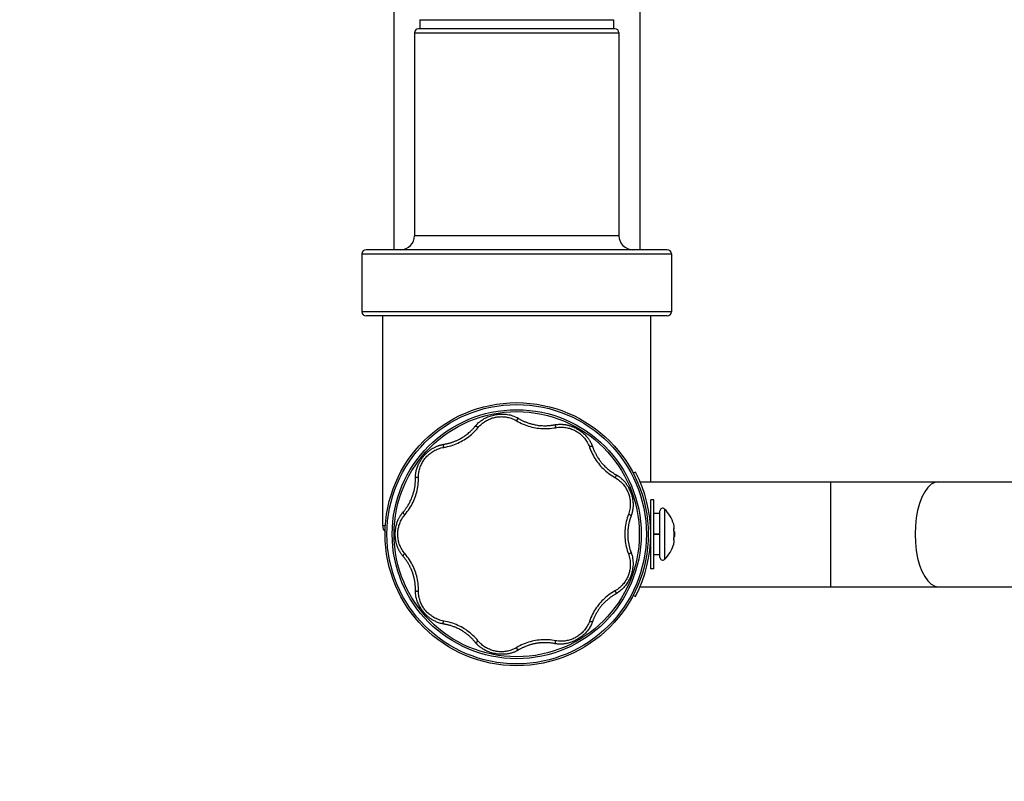
# Model space of a CAD drawing. Units: millimetres. Extents: x 231300 to 241272, y 6977 to 13619.
# Drawn here: x 236262 to 236618, y 8450 to 8726 of the extents above; entities that cross this region are included whole.
import ezdxf

# ---------------------------------------------------------------- set-up
doc = ezdxf.new("R2010")
doc.units = ezdxf.units.MM
doc.layers.add('DEFAULT', color=7, linetype='Continuous')
doc.layers.add('DiKom', color=7, linetype='Continuous')
doc.dimstyles.new('Qitele', dxfattribs={"dimscale": 85, "dimtxt": 4, "dimasz": 5, "dimexe": 4, "dimexo": 0, "dimgap": 3, "dimtad": 1, "dimdec": 0, "dimrnd": 10, "dimzin": 1, "dimtxsty": 'Standard', "dimblk": 'OBLIQUE', "dimcen": 5, "dimdle": 4, "dimclrd": 256, "dimclre": 256, "dimclrt": 256, "dimadec": 0, "dimazin": 0, "dimtfac": 1, "dimtdec": 0, "dimtmove": 0, "dimatfit": 3, "dimldrblk": 'OBLIQUE', "dimfxl": 6, "dimfxlon": 1, "dimlwd": 40, "dimlwe": 30, "dimarcsym": 0})

# ---------------------------------------------------------------- blocks, each defined once
blk = doc.blocks.new('FS-24305')
for p, q in [((236397.47, 8799.86), (236397.47, 8642.86)), ((236486.47, 8799.86), (236486.47, 8642.86)), ((236477.47, 8722.86), (236406.47, 8722.86)), ((236406.97, 8726.13), (236476.97, 8726.13)), ((236406.97, 8726.13), (236406.97, 8722.86)), ((236476.97, 8726.13), (236476.97, 8722.86)), ((236404.97, 8721.36), (236478.97, 8721.36)), ((236404.97, 8721.36), (236404.97, 8647.86)), ((236404.97, 8721.36), (236404.97, 8647.86)), ((236478.97, 8721.36), (236478.97, 8647.86)), ((236478.97, 8721.36), (236478.97, 8647.86)), ((236478.97, 8647.86), (236404.97, 8647.86)), ((236385.97, 8641.36), (236497.97, 8641.36)), ((236385.97, 8641.36), (236385.97, 8620.36)), ((236385.97, 8641.36), (236385.97, 8620.36)), ((236496.47, 8642.86), (236387.47, 8642.86)), ((236497.97, 8641.36), (236497.97, 8620.36)), ((236497.97, 8641.36), (236497.97, 8620.36)), ((236497.97, 8620.36), (236385.97, 8620.36)), ((236496.47, 8618.86), (236387.47, 8618.86)), ((236393.47, 8542.86), (236393.47, 8618.86)), ((236393.47, 8542.86), (236393.47, 8618.86)), ((236490.47, 8558.86), (236490.47, 8618.86)), ((236490.47, 8558.86), (236490.47, 8618.86)), ((236484.94, 8562.36), (236484.15, 8561.95)), ((236486.59, 8558.86), (236698.18, 8558.86)), ((236555.54, 8558.86), (236555.54, 8520.86)), ((236491.61, 8552.36), (236490.46, 8552.36)), ((236490.46, 8540.76), (236490.46, 8552.36)), ((236491.61, 8527.36), (236491.61, 8552.36)), ((236493.81, 8531.46), (236493.81, 8548.26)), ((236495.52, 8530.75), (236495.52, 8548.97)), ((236493.81, 8547.36), (236491.61, 8547.36)), ((236394.45, 8542.86), (236393.47, 8542.86)), ((236498.83, 8543.36), (236498.79, 8543.5)), ((236498.79, 8541.73), (236498.79, 8541.77)), ((236498.79, 8541.68), (236498.79, 8541.73)), ((236498.8, 8541.73), (236498.82, 8541.76)), ((236498.8, 8541.73), (236498.8, 8541.74)), ((236498.8, 8541.72), (236498.8, 8541.73)), ((236498.83, 8543.36), (236498.81, 8543.4)), ((236498.86, 8541.16), (236498.81, 8541.4)), ((236498.82, 8541.39), (236498.82, 8541.43)), ((236498.87, 8541.15), (236498.82, 8541.39)), ((236498.83, 8543.36), (236498.83, 8543.36)), ((236498.83, 8543.34), (236498.83, 8543.36)), ((236498.88, 8543.15), (236498.83, 8543.36)), ((236498.83, 8541.34), (236498.83, 8541.36)), ((236498.88, 8543.12), (236498.87, 8543.17)), ((236498.91, 8540.89), (236498.87, 8541.15)), ((236498.93, 8542.91), (236498.88, 8543.15)), ((236498.93, 8542.86), (236498.92, 8542.95)), ((236498.96, 8542.68), (236498.93, 8542.91)), ((236498.98, 8542.48), (236498.96, 8542.69)), ((236498.97, 8542.13), (236498.98, 8542.29)), ((236498.98, 8542.29), (236498.98, 8542.48)), ((236490.46, 8527.36), (236490.46, 8538.97)), ((236493.81, 8539.86), (236491.61, 8539.86)), ((236493.81, 8539.76), (236491.61, 8539.76)), ((236492.02, 8539.76), (236492.01, 8539.86)), ((236492.61, 8539.86), (236492.62, 8539.76)), ((236498.79, 8538), (236498.79, 8538.04)), ((236498.79, 8537.95), (236498.79, 8538)), ((236498.8, 8537.99), (236498.8, 8538.05)), ((236498.8, 8537.99), (236498.8, 8538.04)), ((236498.83, 8537.96), (236498.8, 8537.99)), ((236498.8, 8537.97), (236498.8, 8537.99)), ((236498.81, 8538.32), (236498.83, 8538.38)), ((236498.81, 8538.29), (236498.83, 8538.36)), ((236498.83, 8538.36), (236498.87, 8538.57)), ((236498.83, 8538.38), (236498.83, 8538.36)), ((236498.89, 8537.86), (236498.83, 8537.96)), ((236498.87, 8538.57), (236498.91, 8538.84)), ((236498.94, 8540.62), (236498.91, 8540.89)), ((236498.91, 8538.84), (236498.94, 8539.11)), ((236498.97, 8540.34), (236498.94, 8540.62)), ((236498.94, 8539.11), (236498.97, 8539.38)), ((236498.98, 8540.07), (236498.97, 8540.34)), ((236498.97, 8539.38), (236498.98, 8539.65)), ((236498.98, 8539.86), (236498.98, 8540.07)), ((236498.98, 8539.65), (236498.98, 8539.86)), ((236499.11, 8540.66), (236499.11, 8539.06)), ((236490.25, 8535.3), (236490.46, 8534.93)), ((236498.79, 8536.22), (236498.83, 8536.37)), ((236498.83, 8536.36), (236498.83, 8536.38)), ((236498.83, 8536.36), (236498.83, 8536.37)), ((236498.87, 8536.55), (236498.88, 8536.59)), ((236498.92, 8536.77), (236498.93, 8536.85)), ((236493.81, 8532.36), (236491.61, 8532.36)), ((236491.61, 8527.36), (236490.46, 8527.36)), ((236486.59, 8520.86), (236698.18, 8520.86)), ((236484.15, 8517.77), (236484.94, 8517.36))]:
    blk.add_line(p, q)
for points in [[(236426.99, 8579), (236427.39, 8579.45), (236427.78, 8579.86), (236428.18, 8580.24), (236428.58, 8580.58), (236428.98, 8580.89), (236429.38, 8581.18), (236429.79, 8581.44), (236430.19, 8581.69), (236430.61, 8581.91), (236431.02, 8582.11), (236431.45, 8582.3), (236431.88, 8582.47), (236432.32, 8582.63), (236432.76, 8582.77), (236433.21, 8582.89), (236433.65, 8583), (236434.09, 8583.09), (236434.52, 8583.17), (236434.96, 8583.24), (236435.4, 8583.29), (236435.86, 8583.33), (236436.32, 8583.35), (236436.78, 8583.35), (236437.24, 8583.34), (236437.7, 8583.32), (236438.16, 8583.27), (236438.62, 8583.21), (236439.08, 8583.13), (236439.55, 8583.02), (236440.02, 8582.9), (236440.49, 8582.75), (236440.98, 8582.57), (236441.47, 8582.37), (236441.97, 8582.13)], [(236427.94, 8578.42), (236428.27, 8578.81), (236428.61, 8579.17), (236428.95, 8579.5), (236429.3, 8579.81), (236429.64, 8580.09), (236429.99, 8580.35), (236430.33, 8580.59), (236430.68, 8580.81), (236431.03, 8581.01), (236431.38, 8581.2), (236431.73, 8581.38), (236432.08, 8581.53), (236432.44, 8581.68), (236432.8, 8581.81), (236433.16, 8581.93), (236433.53, 8582.04), (236433.88, 8582.13), (236434.24, 8582.21), (236434.59, 8582.27), (236434.94, 8582.32), (236435.3, 8582.36), (236435.67, 8582.4), (236436.05, 8582.41), (236436.44, 8582.42), (236436.82, 8582.41), (236437.21, 8582.39), (236437.59, 8582.35), (236437.99, 8582.3), (236438.38, 8582.24), (236438.78, 8582.16), (236439.18, 8582.06), (236439.59, 8581.94), (236440.01, 8581.81), (236440.44, 8581.65), (236440.87, 8581.47), (236441.31, 8581.26)], [(236441.31, 8581.26), (236441.42, 8581.2), (236441.53, 8581.14), (236441.64, 8581.08), (236441.75, 8581.02), (236441.86, 8580.96), (236441.97, 8580.9)], [(236441.97, 8582.13), (236442.1, 8582.07), (236442.22, 8582.01), (236442.34, 8581.94), (236442.45, 8581.88), (236442.55, 8581.82)], [(236442.66, 8581.76), (236442.52, 8581.72), (236442.39, 8581.66), (236442.28, 8581.57), (236442.17, 8581.45), (236442.09, 8581.32), (236442.02, 8581.18), (236441.98, 8581.04), (236441.97, 8580.89)], [(236441.97, 8580.9), (236442.54, 8580.57), (236443.12, 8580.26), (236443.73, 8579.97), (236444.35, 8579.69), (236444.98, 8579.44), (236445.61, 8579.21), (236446.24, 8579), (236446.87, 8578.81), (236447.5, 8578.65), (236448.12, 8578.51), (236448.75, 8578.39), (236449.38, 8578.28), (236450.02, 8578.2), (236450.66, 8578.14), (236451.32, 8578.1), (236451.98, 8578.08), (236452.65, 8578.08), (236453.33, 8578.1), (236454.02, 8578.15), (236454.69, 8578.22), (236455.36, 8578.31), (236456, 8578.42)], [(236442.55, 8581.82), (236442.85, 8581.65), (236443.05, 8581.53), (236443.27, 8581.41), (236443.5, 8581.29), (236443.74, 8581.17), (236443.98, 8581.04), (236444.23, 8580.93), (236444.47, 8580.81), (236444.71, 8580.71), (236444.94, 8580.6), (236445.2, 8580.5), (236445.47, 8580.39), (236445.76, 8580.28), (236446.05, 8580.18), (236446.35, 8580.07), (236446.65, 8579.98), (236446.93, 8579.89), (236447.23, 8579.8), (236447.54, 8579.72), (236447.88, 8579.64), (236448.23, 8579.56), (236448.62, 8579.48), (236449.03, 8579.4), (236449.47, 8579.33), (236449.9, 8579.27), (236450.33, 8579.23), (236450.76, 8579.19), (236451.19, 8579.16), (236451.61, 8579.15), (236452.02, 8579.14), (236452.41, 8579.14), (236452.77, 8579.15), (236453.1, 8579.16), (236453.41, 8579.18), (236453.69, 8579.2), (236453.94, 8579.23), (236454.18, 8579.25), (236454.4, 8579.28), (236454.6, 8579.3), (236454.78, 8579.33), (236454.96, 8579.35), (236455.12, 8579.38), (236455.27, 8579.4), (236455.41, 8579.42), (236455.54, 8579.45), (236455.66, 8579.47)], [(236415.59, 8571.3), (236416.23, 8571.41), (236416.88, 8571.55), (236417.54, 8571.72), (236418.19, 8571.9), (236418.83, 8572.11), (236419.47, 8572.34), (236420.08, 8572.58), (236420.68, 8572.85), (236421.27, 8573.12), (236421.84, 8573.42), (236422.4, 8573.73), (236422.95, 8574.06), (236423.49, 8574.41), (236424.02, 8574.77), (236424.55, 8575.16), (236425.07, 8575.57), (236425.59, 8576.01), (236426.1, 8576.46), (236426.59, 8576.94), (236427.06, 8577.43), (236427.51, 8577.92), (236427.94, 8578.42)], [(236415.78, 8572.44), (236416, 8572.48), (236416.24, 8572.52), (236416.47, 8572.57), (236416.71, 8572.63), (236416.95, 8572.68), (236417.19, 8572.74), (236417.42, 8572.8), (236417.64, 8572.86), (236417.84, 8572.92), (236418.04, 8572.98), (236418.24, 8573.04), (236418.45, 8573.11), (236418.67, 8573.18), (236418.89, 8573.26), (236419.12, 8573.34), (236419.35, 8573.43), (236419.58, 8573.52), (236419.8, 8573.61), (236420.02, 8573.7), (236420.25, 8573.81), (236420.49, 8573.91), (236420.74, 8574.04), (236421.01, 8574.17), (236421.29, 8574.31), (236421.59, 8574.48), (236421.9, 8574.65), (236422.22, 8574.84), (236422.56, 8575.05), (236422.91, 8575.28), (236423.28, 8575.54), (236423.65, 8575.8), (236424.01, 8576.08), (236424.36, 8576.36), (236424.67, 8576.62), (236424.95, 8576.86), (236425.2, 8577.09), (236425.42, 8577.3), (236425.63, 8577.5), (236425.81, 8577.69), (236425.98, 8577.86), (236426.14, 8578.02), (236426.28, 8578.17), (236426.41, 8578.32), (236426.53, 8578.45), (236426.64, 8578.58), (236426.74, 8578.69), (236426.83, 8578.8), (236426.92, 8578.9), (236426.99, 8579)], [(236426.99, 8579), (236427.13, 8579.01), (236427.28, 8578.99), (236427.42, 8578.95), (236427.56, 8578.88), (236427.68, 8578.78), (236427.79, 8578.67), (236427.87, 8578.55), (236427.94, 8578.42)], [(236455.66, 8579.47), (236455.99, 8579.53), (236456.31, 8579.57), (236456.61, 8579.61), (236456.91, 8579.63), (236457.2, 8579.65), (236457.47, 8579.66), (236457.74, 8579.66), (236457.99, 8579.66), (236458.24, 8579.65), (236458.48, 8579.64), (236458.71, 8579.62), (236458.94, 8579.6), (236459.15, 8579.57), (236459.36, 8579.55), (236459.57, 8579.52), (236459.77, 8579.48), (236459.96, 8579.45), (236460.14, 8579.41), (236460.32, 8579.37), (236460.5, 8579.33), (236460.67, 8579.28), (236460.84, 8579.24), (236461, 8579.19), (236461.15, 8579.15), (236461.32, 8579.1), (236461.48, 8579.04), (236461.66, 8578.98), (236461.84, 8578.91), (236462.03, 8578.84), (236462.22, 8578.77), (236462.4, 8578.69), (236462.59, 8578.61), (236462.78, 8578.52), (236462.98, 8578.43), (236463.2, 8578.32), (236463.43, 8578.21), (236463.67, 8578.07), (236463.93, 8577.93), (236464.2, 8577.77), (236464.48, 8577.59), (236464.77, 8577.41), (236465.06, 8577.2), (236465.35, 8576.99), (236465.64, 8576.77), (236465.92, 8576.54), (236466.2, 8576.3), (236466.47, 8576.05), (236466.74, 8575.79), (236467, 8575.51), (236467.25, 8575.24), (236467.47, 8574.98), (236467.68, 8574.72), (236467.86, 8574.48), (236468.02, 8574.26), (236468.16, 8574.05), (236468.29, 8573.85), (236468.41, 8573.66), (236468.51, 8573.49), (236468.61, 8573.32), (236468.7, 8573.15), (236468.78, 8573), (236468.86, 8572.85), (236468.93, 8572.71), (236468.99, 8572.58), (236469.05, 8572.45), (236469.11, 8572.33), (236469.16, 8572.21), (236469.2, 8572.1), (236469.25, 8571.99), (236469.29, 8571.89), (236469.33, 8571.79), (236469.36, 8571.7), (236469.4, 8571.61)], [(236455.66, 8579.47), (236455.77, 8579.39), (236455.87, 8579.28), (236455.95, 8579.15), (236456.01, 8579.01), (236456.04, 8578.86), (236456.05, 8578.71), (236456.04, 8578.56), (236456, 8578.42)], [(236456, 8578.42), (236456.54, 8578.51), (236457.06, 8578.57), (236457.55, 8578.6), (236458.04, 8578.61), (236458.5, 8578.6), (236458.95, 8578.57), (236459.39, 8578.52), (236459.81, 8578.46), (236460.22, 8578.38), (236460.63, 8578.29), (236461.02, 8578.19), (236461.41, 8578.07), (236461.79, 8577.94), (236462.16, 8577.8), (236462.52, 8577.64), (236462.87, 8577.48), (236463.19, 8577.31), (236463.51, 8577.13), (236463.82, 8576.95), (236464.13, 8576.75), (236464.44, 8576.52), (236464.76, 8576.29), (236465.07, 8576.04), (236465.37, 8575.77), (236465.66, 8575.5), (236465.95, 8575.21), (236466.22, 8574.91), (236466.49, 8574.59), (236466.76, 8574.26), (236467.01, 8573.9), (236467.26, 8573.53), (236467.5, 8573.14), (236467.73, 8572.72), (236467.95, 8572.27), (236468.16, 8571.8), (236468.35, 8571.3)], [(236405.34, 8560.22), (236405.34, 8560.4), (236405.34, 8560.6), (236405.35, 8560.8), (236405.36, 8561.02), (236405.38, 8561.25), (236405.4, 8561.49), (236405.43, 8561.74), (236405.47, 8562.01), (236405.51, 8562.29), (236405.57, 8562.58), (236405.63, 8562.9), (236405.71, 8563.23), (236405.81, 8563.57), (236405.92, 8563.93), (236406.05, 8564.29), (236406.19, 8564.65), (236406.33, 8564.99), (236406.48, 8565.32), (236406.64, 8565.63), (236406.81, 8565.94), (236406.98, 8566.24), (236407.15, 8566.53), (236407.34, 8566.81), (236407.52, 8567.08), (236407.7, 8567.34), (236407.88, 8567.59), (236408.07, 8567.82), (236408.24, 8568.04), (236408.41, 8568.24), (236408.58, 8568.43), (236408.73, 8568.6), (236408.89, 8568.76), (236409.05, 8568.93), (236409.21, 8569.09), (236409.37, 8569.25), (236409.53, 8569.4), (236409.69, 8569.54), (236409.84, 8569.68), (236409.99, 8569.81), (236410.14, 8569.93), (236410.28, 8570.04), (236410.43, 8570.16), (236410.58, 8570.27), (236410.73, 8570.38), (236410.89, 8570.5), (236411.06, 8570.61), (236411.24, 8570.72), (236411.42, 8570.84), (236411.6, 8570.95), (236411.8, 8571.06), (236412, 8571.18), (236412.21, 8571.29), (236412.43, 8571.4), (236412.65, 8571.5), (236412.88, 8571.6), (236413.1, 8571.7), (236413.31, 8571.78), (236413.51, 8571.86), (236413.7, 8571.92), (236413.87, 8571.98), (236414.04, 8572.04), (236414.2, 8572.08), (236414.34, 8572.13), (236414.48, 8572.17), (236414.62, 8572.2), (236414.74, 8572.23), (236414.86, 8572.26), (236414.97, 8572.29), (236415.08, 8572.31), (236415.18, 8572.33), (236415.28, 8572.35), (236415.38, 8572.37), (236415.47, 8572.38), (236415.78, 8572.44)], [(236406.43, 8560.38), (236406.44, 8560.91), (236406.47, 8561.43), (236406.53, 8561.92), (236406.6, 8562.39), (236406.69, 8562.84), (236406.79, 8563.28), (236406.91, 8563.7), (236407.04, 8564.1), (236407.19, 8564.49), (236407.35, 8564.87), (236407.51, 8565.24), (236407.7, 8565.6), (236407.89, 8565.95), (236408.09, 8566.29), (236408.31, 8566.62), (236408.53, 8566.94), (236408.76, 8567.24), (236408.99, 8567.52), (236409.22, 8567.8), (236409.47, 8568.07), (236409.75, 8568.34), (236410.03, 8568.61), (236410.33, 8568.87), (236410.65, 8569.12), (236410.97, 8569.37), (236411.3, 8569.6), (236411.65, 8569.82), (236412.01, 8570.04), (236412.39, 8570.24), (236412.78, 8570.43), (236413.19, 8570.61), (236413.63, 8570.78), (236414.08, 8570.93), (236414.56, 8571.07), (236415.06, 8571.19), (236415.59, 8571.3)], [(236415.56, 8572.4), (236415.49, 8572.28), (236415.43, 8572.15), (236415.4, 8572), (236415.39, 8571.85), (236415.41, 8571.7), (236415.45, 8571.55), (236415.51, 8571.41), (236415.6, 8571.29)], [(236469.43, 8571.52), (236469.3, 8571.57), (236469.16, 8571.6), (236469.01, 8571.61), (236468.86, 8571.59), (236468.71, 8571.55), (236468.57, 8571.48), (236468.45, 8571.4), (236468.34, 8571.29)], [(236468.35, 8571.3), (236468.57, 8570.69), (236468.82, 8570.07), (236469.1, 8569.46), (236469.39, 8568.85), (236469.71, 8568.26), (236470.04, 8567.67), (236470.39, 8567.11), (236470.76, 8566.56), (236471.13, 8566.03), (236471.52, 8565.52), (236471.92, 8565.02), (236472.34, 8564.54), (236472.78, 8564.06), (236473.24, 8563.6), (236473.71, 8563.14), (236474.21, 8562.7), (236474.73, 8562.27), (236475.26, 8561.85), (236475.82, 8561.45), (236476.38, 8561.06), (236476.94, 8560.71), (236477.51, 8560.38)], [(236469.4, 8571.61), (236469.48, 8571.36), (236469.54, 8571.2), (236469.61, 8571.03), (236469.67, 8570.86), (236469.74, 8570.68), (236469.82, 8570.5), (236469.9, 8570.31), (236469.98, 8570.13), (236470.06, 8569.95), (236470.14, 8569.76), (236470.24, 8569.57), (236470.34, 8569.36), (236470.45, 8569.14), (236470.57, 8568.91), (236470.7, 8568.66), (236470.85, 8568.39), (236471.02, 8568.1), (236471.2, 8567.81), (236471.39, 8567.5), (236471.59, 8567.21), (236471.77, 8566.94), (236471.96, 8566.68), (236472.13, 8566.44), (236472.31, 8566.21), (236472.49, 8565.97), (236472.69, 8565.74), (236472.9, 8565.49), (236473.13, 8565.23), (236473.37, 8564.96), (236473.63, 8564.69), (236473.91, 8564.41), (236474.2, 8564.13), (236474.51, 8563.84), (236474.84, 8563.55), (236475.18, 8563.27), (236475.54, 8562.98), (236475.92, 8562.7), (236476.3, 8562.42), (236476.7, 8562.15), (236477.1, 8561.89), (236477.5, 8561.64), (236477.91, 8561.41)], [(236400.76, 8547.74), (236400.94, 8547.95), (236401.07, 8548.1), (236401.19, 8548.25), (236401.32, 8548.41), (236401.45, 8548.58), (236401.59, 8548.76), (236401.72, 8548.94), (236401.85, 8549.12), (236401.98, 8549.3), (236402.11, 8549.49), (236402.25, 8549.69), (236402.4, 8549.92), (236402.55, 8550.16), (236402.71, 8550.43), (236402.88, 8550.72), (236403.06, 8551.04), (236403.25, 8551.39), (236403.45, 8551.77), (236403.65, 8552.2), (236403.86, 8552.66), (236404.07, 8553.18), (236404.27, 8553.73), (236404.47, 8554.31), (236404.65, 8554.92), (236404.81, 8555.54), (236404.96, 8556.18), (236405.08, 8556.84), (236405.18, 8557.51), (236405.26, 8558.2), (236405.31, 8558.88), (236405.34, 8559.55), (236405.34, 8560.22)], [(236401.56, 8546.99), (236401.98, 8547.49), (236402.38, 8548.02), (236402.78, 8548.57), (236403.16, 8549.13), (236403.52, 8549.71), (236403.86, 8550.29), (236404.18, 8550.88), (236404.47, 8551.47), (236404.74, 8552.06), (236404.99, 8552.65), (236405.22, 8553.25), (236405.43, 8553.86), (236405.62, 8554.47), (236405.79, 8555.1), (236405.94, 8555.74), (236406.08, 8556.39), (236406.19, 8557.05), (236406.29, 8557.72), (236406.36, 8558.4), (236406.4, 8559.07), (236406.43, 8559.73), (236406.43, 8560.38)], [(236405.34, 8560.22), (236405.44, 8560.31), (236405.56, 8560.39), (236405.7, 8560.45), (236405.85, 8560.48), (236406, 8560.49), (236406.16, 8560.48), (236406.3, 8560.44), (236406.44, 8560.38)], [(236477.91, 8561.41), (236477.95, 8561.27), (236477.95, 8561.13), (236477.93, 8560.98), (236477.89, 8560.83), (236477.82, 8560.69), (236477.73, 8560.57), (236477.62, 8560.46), (236477.5, 8560.38)], [(236477.51, 8560.38), (236477.97, 8560.1), (236478.41, 8559.81), (236478.81, 8559.52), (236479.18, 8559.22), (236479.53, 8558.91), (236479.86, 8558.6), (236480.16, 8558.28), (236480.45, 8557.96), (236480.71, 8557.64), (236480.96, 8557.31), (236481.2, 8556.98), (236481.42, 8556.64), (236481.62, 8556.3), (236481.82, 8555.95), (236481.99, 8555.6), (236482.15, 8555.25), (236482.3, 8554.9), (236482.43, 8554.56), (236482.55, 8554.21), (236482.66, 8553.85), (236482.76, 8553.48), (236482.85, 8553.09), (236482.92, 8552.71), (236482.98, 8552.31), (236483.03, 8551.92), (236483.06, 8551.51), (236483.08, 8551.11), (236483.08, 8550.69), (236483.07, 8550.27), (236483.03, 8549.84), (236482.98, 8549.39), (236482.91, 8548.94), (236482.82, 8548.47), (236482.7, 8547.99), (236482.56, 8547.49), (236482.38, 8546.99)], [(236477.91, 8561.41), (236478.01, 8561.35), (236478.1, 8561.3), (236478.2, 8561.24), (236478.3, 8561.17), (236478.41, 8561.11), (236478.52, 8561.04), (236478.64, 8560.96), (236478.76, 8560.88), (236478.89, 8560.79), (236479.02, 8560.7), (236479.15, 8560.59), (236479.3, 8560.48), (236479.45, 8560.36), (236479.6, 8560.24), (236479.76, 8560.1), (236479.92, 8559.97), (236480.07, 8559.83), (236480.21, 8559.7), (236480.34, 8559.57), (236480.47, 8559.44), (236480.59, 8559.31), (236480.71, 8559.18), (236480.83, 8559.05), (236480.95, 8558.92), (236481.06, 8558.78), (236481.18, 8558.64), (236481.3, 8558.49), (236481.41, 8558.34), (236481.53, 8558.19), (236481.64, 8558.03), (236481.75, 8557.87), (236481.86, 8557.71), (236481.98, 8557.52), (236482.11, 8557.32), (236482.25, 8557.09), (236482.39, 8556.84), (236482.54, 8556.55), (236482.7, 8556.22), (236482.87, 8555.86), (236483.04, 8555.47), (236483.2, 8555.07), (236483.35, 8554.65), (236483.49, 8554.22), (236483.62, 8553.78), (236483.74, 8553.33), (236483.84, 8552.87), (236483.92, 8552.4), (236483.99, 8551.95), (236484.03, 8551.51), (236484.06, 8551.1), (236484.08, 8550.73), (236484.08, 8550.4), (236484.07, 8550.09), (236484.06, 8549.8), (236484.04, 8549.54), (236484.02, 8549.29), (236483.99, 8549.06), (236483.96, 8548.84), (236483.93, 8548.64), (236483.9, 8548.45), (236483.86, 8548.27), (236483.83, 8548.1), (236483.8, 8547.94), (236483.76, 8547.79), (236483.72, 8547.65), (236483.69, 8547.51), (236483.65, 8547.38), (236483.62, 8547.26), (236483.58, 8547.14), (236483.55, 8547.03), (236483.51, 8546.93), (236483.48, 8546.82), (236483.45, 8546.73), (236483.42, 8546.64), (236483.38, 8546.55), (236483.35, 8546.46)], [(236594.63, 8558.86), (236593.3, 8558.63), (236592, 8557.93), (236590.77, 8556.79), (236589.64, 8555.23), (236588.62, 8553.3), (236587.76, 8551.03), (236587.06, 8548.49), (236586.55, 8545.73), (236586.24, 8542.83), (236586.14, 8539.86), (236586.24, 8536.89), (236586.55, 8533.99), (236587.06, 8531.24), (236587.76, 8528.69), (236588.62, 8526.43), (236589.64, 8524.49), (236590.77, 8522.93), (236592, 8521.79), (236593.3, 8521.1), (236594.63, 8520.86)], [(236400.83, 8531.91), (236400.61, 8532.17), (236400.41, 8532.42), (236400.23, 8532.67), (236400.06, 8532.92), (236399.9, 8533.16), (236399.75, 8533.39), (236399.62, 8533.62), (236399.49, 8533.85), (236399.37, 8534.07), (236399.26, 8534.28), (236399.16, 8534.49), (236399.07, 8534.7), (236398.98, 8534.9), (236398.9, 8535.1), (236398.82, 8535.29), (236398.75, 8535.48), (236398.69, 8535.67), (236398.63, 8535.85), (236398.57, 8536.02), (236398.52, 8536.2), (236398.47, 8536.37), (236398.43, 8536.54), (236398.39, 8536.7), (236398.35, 8536.86), (236398.31, 8537.03), (236398.28, 8537.2), (236398.24, 8537.39), (236398.21, 8537.58), (236398.18, 8537.78), (236398.15, 8537.99), (236398.12, 8538.19), (236398.1, 8538.4), (236398.08, 8538.61), (236398.06, 8538.83), (236398.04, 8539.07), (236398.03, 8539.33), (236398.03, 8539.61), (236398.02, 8539.9), (236398.03, 8540.22), (236398.04, 8540.56), (236398.06, 8540.9), (236398.09, 8541.25), (236398.13, 8541.6), (236398.18, 8541.94), (236398.23, 8542.27), (236398.29, 8542.6), (236398.37, 8542.94), (236398.45, 8543.27), (236398.55, 8543.61), (236398.65, 8543.95), (236398.76, 8544.27), (236398.88, 8544.58), (236399, 8544.87), (236399.12, 8545.13), (236399.23, 8545.37), (236399.34, 8545.59), (236399.45, 8545.8), (236399.55, 8545.99), (236399.65, 8546.16), (236399.75, 8546.33), (236399.84, 8546.48), (236399.94, 8546.62), (236400.02, 8546.76), (236400.11, 8546.88), (236400.19, 8547), (236400.27, 8547.11), (236400.35, 8547.22), (236400.42, 8547.32), (236400.5, 8547.41), (236400.57, 8547.5), (236400.63, 8547.58), (236400.7, 8547.66), (236400.76, 8547.74)], [(236401.56, 8532.74), (236401.21, 8533.16), (236400.9, 8533.58), (236400.63, 8534), (236400.38, 8534.41), (236400.15, 8534.82), (236399.95, 8535.23), (236399.77, 8535.63), (236399.61, 8536.03), (236399.47, 8536.43), (236399.35, 8536.83), (236399.25, 8537.22), (236399.16, 8537.62), (236399.08, 8538.02), (236399.02, 8538.41), (236398.98, 8538.81), (236398.94, 8539.19), (236398.93, 8539.56), (236398.92, 8539.92), (236398.93, 8540.28), (236398.95, 8540.64), (236398.99, 8541.02), (236399.03, 8541.41), (236399.1, 8541.8), (236399.17, 8542.19), (236399.27, 8542.58), (236399.37, 8542.97), (236399.5, 8543.36), (236399.64, 8543.75), (236399.79, 8544.14), (236399.97, 8544.54), (236400.17, 8544.93), (236400.39, 8545.34), (236400.64, 8545.75), (236400.91, 8546.16), (236401.22, 8546.57), (236401.56, 8546.99)], [(236400.83, 8547.81), (236400.84, 8547.68), (236400.88, 8547.54), (236400.95, 8547.4), (236401.05, 8547.28), (236401.16, 8547.18), (236401.28, 8547.09), (236401.42, 8547.02), (236401.57, 8546.99)], [(236482.38, 8546.99), (236482.16, 8546.37), (236481.96, 8545.74), (236481.77, 8545.09), (236481.61, 8544.43), (236481.47, 8543.77), (236481.35, 8543.11), (236481.25, 8542.45), (236481.18, 8541.79), (236481.13, 8541.15), (236481.1, 8540.5), (236481.09, 8539.86), (236481.1, 8539.22), (236481.13, 8538.57), (236481.18, 8537.93), (236481.25, 8537.27), (236481.35, 8536.61), (236481.47, 8535.95), (236481.61, 8535.29), (236481.78, 8534.63), (236481.96, 8533.98), (236482.16, 8533.35), (236482.38, 8532.74)], [(236483.35, 8546.46), (236483.23, 8546.14), (236483.12, 8545.82), (236483.02, 8545.5), (236482.92, 8545.18), (236482.83, 8544.87), (236482.75, 8544.56), (236482.67, 8544.25), (236482.6, 8543.95), (236482.53, 8543.66), (236482.47, 8543.37), (236482.42, 8543.09), (236482.37, 8542.81), (236482.33, 8542.53), (236482.29, 8542.24), (236482.25, 8541.93), (236482.22, 8541.59), (236482.19, 8541.23), (236482.16, 8540.84), (236482.14, 8540.42), (236482.13, 8539.97), (236482.14, 8539.5), (236482.15, 8539), (236482.19, 8538.47), (236482.24, 8537.92), (236482.31, 8537.35), (236482.4, 8536.77), (236482.51, 8536.17), (236482.64, 8535.58), (236482.79, 8534.98), (236482.96, 8534.4), (236483.15, 8533.82), (236483.35, 8533.26)], [(236483.35, 8546.46), (236483.29, 8546.59), (236483.2, 8546.7), (236483.09, 8546.8), (236482.96, 8546.89), (236482.82, 8546.95), (236482.67, 8546.99), (236482.52, 8547), (236482.37, 8546.99)], [(236498.83, 8541.88), (236498.83, 8541.84), (236498.82, 8541.79), (236498.81, 8541.75), (236498.78, 8541.72)], [(236498.79, 8541.77), (236498.8, 8541.81), (236498.8, 8541.84), (236498.81, 8541.86), (236498.83, 8541.88)], [(236498.81, 8541.4), (236498.8, 8541.46), (236498.8, 8541.52), (236498.79, 8541.57), (236498.79, 8541.63), (236498.79, 8541.68)], [(236498.82, 8541.43), (236498.81, 8541.47), (236498.8, 8541.51), (236498.8, 8541.54), (236498.8, 8541.58), (236498.8, 8541.61), (236498.8, 8541.65), (236498.8, 8541.67), (236498.8, 8541.7), (236498.8, 8541.72)], [(236498.83, 8541.88), (236498.85, 8541.91), (236498.88, 8541.94), (236498.9, 8541.98), (236498.92, 8542.02), (236498.93, 8542.06), (236498.95, 8542.1), (236498.95, 8542.14), (236498.96, 8542.18), (236498.97, 8542.22), (236498.97, 8542.27), (236498.98, 8542.31), (236498.98, 8542.37), (236498.98, 8542.42), (236498.98, 8542.48), (236498.97, 8542.54), (236498.97, 8542.6), (236498.96, 8542.66), (236498.95, 8542.72), (236498.95, 8542.76)], [(236498.83, 8541.76), (236498.89, 8541.86), (236498.94, 8541.99), (236498.97, 8542.13)], [(236498.98, 8539.86), (236498.97, 8540.05), (236498.97, 8540.23), (236498.96, 8540.42), (236498.94, 8540.6), (236498.92, 8540.79), (236498.89, 8540.97), (236498.86, 8541.16)], [(236498.79, 8538.04), (236498.79, 8538.09), (236498.79, 8538.15), (236498.8, 8538.21), (236498.8, 8538.27), (236498.81, 8538.32)], [(236498.83, 8537.84), (236498.81, 8537.86), (236498.8, 8537.88), (236498.8, 8537.91), (236498.79, 8537.95)], [(236498.8, 8538.05), (236498.8, 8538.08), (236498.8, 8538.11), (236498.8, 8538.14), (236498.8, 8538.18), (236498.8, 8538.22), (236498.81, 8538.26), (236498.82, 8538.3), (236498.82, 8538.33), (236498.83, 8538.36)], [(236498.8, 8538.04), (236498.8, 8538.07), (236498.8, 8538.1), (236498.8, 8538.13), (236498.8, 8538.17), (236498.8, 8538.21), (236498.81, 8538.25), (236498.81, 8538.29)], [(236498.83, 8537.84), (236498.83, 8537.89), (236498.82, 8537.93), (236498.81, 8537.97), (236498.8, 8537.98)], [(236498.83, 8538.38), (236498.86, 8538.53), (236498.88, 8538.68), (236498.9, 8538.82), (236498.92, 8538.97), (236498.94, 8539.12), (236498.95, 8539.27), (236498.96, 8539.41), (236498.97, 8539.56), (236498.98, 8539.71), (236498.98, 8539.86)], [(236498.83, 8536.37), (236498.88, 8536.57), (236498.93, 8536.81), (236498.96, 8537.04), (236498.98, 8537.24), (236498.98, 8537.43), (236498.97, 8537.59), (236498.94, 8537.74), (236498.89, 8537.86)], [(236498.95, 8536.96), (236498.95, 8537), (236498.96, 8537.06), (236498.97, 8537.12), (236498.97, 8537.18), (236498.97, 8537.24), (236498.98, 8537.3), (236498.98, 8537.35), (236498.98, 8537.4), (236498.97, 8537.45), (236498.97, 8537.5), (236498.96, 8537.54), (236498.96, 8537.58), (236498.95, 8537.62), (236498.93, 8537.66), (236498.92, 8537.7), (236498.91, 8537.73), (236498.89, 8537.76), (236498.88, 8537.79), (236498.86, 8537.81), (236498.84, 8537.83), (236498.83, 8537.84)], [(236400.83, 8531.91), (236400.84, 8532.05), (236400.88, 8532.19), (236400.95, 8532.32), (236401.05, 8532.44), (236401.16, 8532.55), (236401.28, 8532.63), (236401.42, 8532.7), (236401.57, 8532.74)], [(236405.34, 8519.51), (236405.34, 8519.8), (236405.34, 8520.09), (236405.33, 8520.38), (236405.32, 8520.66), (236405.3, 8520.94), (236405.28, 8521.21), (236405.26, 8521.48), (236405.24, 8521.74), (236405.21, 8522), (236405.18, 8522.25), (236405.14, 8522.49), (236405.11, 8522.73), (236405.07, 8522.96), (236405.03, 8523.18), (236404.99, 8523.4), (236404.94, 8523.6), (236404.9, 8523.81), (236404.86, 8524), (236404.81, 8524.19), (236404.77, 8524.36), (236404.73, 8524.53), (236404.68, 8524.69), (236404.64, 8524.85), (236404.59, 8525.01), (236404.54, 8525.17), (236404.49, 8525.34), (236404.44, 8525.5), (236404.39, 8525.67), (236404.33, 8525.83), (236404.28, 8525.99), (236404.22, 8526.15), (236404.16, 8526.31), (236404.1, 8526.47), (236404.04, 8526.63), (236403.97, 8526.79), (236403.9, 8526.96), (236403.82, 8527.14), (236403.74, 8527.33), (236403.65, 8527.52), (236403.56, 8527.72), (236403.46, 8527.93), (236403.35, 8528.14), (236403.24, 8528.37), (236403.11, 8528.6), (236402.98, 8528.84), (236402.83, 8529.1), (236402.68, 8529.35), (236402.52, 8529.61), (236402.37, 8529.85), (236402.21, 8530.08), (236402.06, 8530.3), (236401.92, 8530.51), (236401.77, 8530.72), (236401.63, 8530.91), (236401.48, 8531.1), (236401.34, 8531.29), (236401.2, 8531.46), (236401.06, 8531.63), (236400.94, 8531.78), (236400.83, 8531.91)], [(236406.43, 8519.34), (236406.43, 8520), (236406.4, 8520.67), (236406.35, 8521.35), (236406.28, 8522.03), (236406.19, 8522.7), (236406.07, 8523.36), (236405.94, 8524.01), (236405.79, 8524.64), (236405.61, 8525.27), (236405.42, 8525.89), (236405.21, 8526.49), (236404.98, 8527.08), (236404.74, 8527.67), (236404.47, 8528.26), (236404.18, 8528.85), (236403.86, 8529.43), (236403.52, 8530.01), (236403.16, 8530.59), (236402.78, 8531.15), (236402.39, 8531.7), (236401.98, 8532.23), (236401.56, 8532.74)], [(236482.38, 8532.74), (236482.56, 8532.23), (236482.7, 8531.74), (236482.82, 8531.26), (236482.91, 8530.8), (236482.98, 8530.34), (236483.03, 8529.9), (236483.07, 8529.47), (236483.08, 8529.04), (236483.08, 8528.63), (236483.06, 8528.22), (236483.03, 8527.81), (236482.98, 8527.41), (236482.92, 8527.02), (236482.85, 8526.63), (236482.76, 8526.24), (236482.66, 8525.86), (236482.55, 8525.51), (236482.43, 8525.16), (236482.3, 8524.81), (236482.15, 8524.47), (236481.99, 8524.11), (236481.8, 8523.75), (236481.61, 8523.4), (236481.4, 8523.06), (236481.18, 8522.72), (236480.95, 8522.39), (236480.7, 8522.06), (236480.43, 8521.74), (236480.14, 8521.42), (236479.84, 8521.11), (236479.52, 8520.8), (236479.17, 8520.5), (236478.8, 8520.2), (236478.4, 8519.9), (236477.97, 8519.62), (236477.51, 8519.34)], [(236483.35, 8533.26), (236483.54, 8532.7), (236483.7, 8532.16), (236483.83, 8531.64), (236483.92, 8531.13), (236483.99, 8530.63), (236484.04, 8530.15), (236484.07, 8529.67), (236484.08, 8529.21), (236484.07, 8528.75), (236484.04, 8528.3), (236484, 8527.84), (236483.93, 8527.39), (236483.86, 8526.95), (236483.76, 8526.5), (236483.65, 8526.06), (236483.53, 8525.62), (236483.4, 8525.21), (236483.25, 8524.8), (236483.1, 8524.39), (236482.93, 8523.99), (236482.74, 8523.58), (236482.54, 8523.17), (236482.32, 8522.77), (236482.09, 8522.38), (236481.85, 8522), (236481.59, 8521.62), (236481.32, 8521.26), (236481.03, 8520.9), (236480.73, 8520.56), (236480.4, 8520.22), (236480.05, 8519.88), (236479.68, 8519.55), (236479.29, 8519.23), (236478.86, 8518.92), (236478.4, 8518.61), (236477.91, 8518.32)], [(236483.35, 8533.26), (236483.29, 8533.14), (236483.2, 8533.02), (236483.09, 8532.92), (236482.96, 8532.84), (236482.82, 8532.78), (236482.67, 8532.74), (236482.52, 8532.72), (236482.37, 8532.74)], [(236415.56, 8507.32), (236415.14, 8507.4), (236414.74, 8507.49), (236414.35, 8507.59), (236413.99, 8507.7), (236413.64, 8507.82), (236413.31, 8507.94), (236413, 8508.07), (236412.7, 8508.2), (236412.41, 8508.34), (236412.13, 8508.48), (236411.87, 8508.62), (236411.61, 8508.77), (236411.37, 8508.91), (236411.13, 8509.07), (236410.9, 8509.22), (236410.68, 8509.38), (236410.46, 8509.54), (236410.25, 8509.7), (236410.05, 8509.87), (236409.86, 8510.03), (236409.67, 8510.2), (236409.49, 8510.36), (236409.32, 8510.53), (236409.14, 8510.7), (236408.96, 8510.89), (236408.77, 8511.09), (236408.56, 8511.31), (236408.35, 8511.56), (236408.12, 8511.83), (236407.89, 8512.13), (236407.67, 8512.43), (236407.44, 8512.76), (236407.22, 8513.09), (236407.01, 8513.43), (236406.81, 8513.78), (236406.62, 8514.14), (236406.44, 8514.51), (236406.27, 8514.89), (236406.11, 8515.28), (236405.96, 8515.68), (236405.83, 8516.1), (236405.71, 8516.53), (236405.6, 8516.98), (236405.51, 8517.44), (236405.44, 8517.93), (236405.38, 8518.43), (236405.35, 8518.96), (236405.34, 8519.51)], [(236405.34, 8519.51), (236405.44, 8519.41), (236405.56, 8519.33), (236405.7, 8519.27), (236405.85, 8519.24), (236406, 8519.23), (236406.16, 8519.25), (236406.3, 8519.29), (236406.44, 8519.35)], [(236415.59, 8508.43), (236415.06, 8508.53), (236414.56, 8508.65), (236414.08, 8508.79), (236413.62, 8508.95), (236413.19, 8509.11), (236412.78, 8509.3), (236412.38, 8509.49), (236412, 8509.69), (236411.64, 8509.91), (236411.29, 8510.13), (236410.96, 8510.37), (236410.63, 8510.61), (236410.32, 8510.87), (236410.01, 8511.13), (236409.73, 8511.4), (236409.45, 8511.68), (236409.2, 8511.95), (236408.96, 8512.23), (236408.73, 8512.52), (236408.51, 8512.82), (236408.29, 8513.13), (236408.07, 8513.46), (236407.87, 8513.8), (236407.68, 8514.15), (236407.5, 8514.51), (236407.33, 8514.88), (236407.18, 8515.26), (236407.04, 8515.65), (236406.91, 8516.05), (236406.79, 8516.46), (236406.68, 8516.9), (236406.6, 8517.35), (236406.52, 8517.81), (236406.47, 8518.3), (236406.44, 8518.81), (236406.43, 8519.34)], [(236477.51, 8519.34), (236476.94, 8519.01), (236476.38, 8518.66), (236475.82, 8518.28), (236475.27, 8517.88), (236474.73, 8517.46), (236474.22, 8517.03), (236473.72, 8516.59), (236473.25, 8516.14), (236472.8, 8515.68), (236472.36, 8515.21), (236471.94, 8514.73), (236471.54, 8514.23), (236471.15, 8513.72), (236470.77, 8513.19), (236470.41, 8512.65), (236470.06, 8512.08), (236469.73, 8511.5), (236469.41, 8510.9), (236469.11, 8510.28), (236468.83, 8509.66), (236468.58, 8509.04), (236468.35, 8508.43)], [(236477.91, 8518.32), (236477.72, 8518.21), (236477.52, 8518.09), (236477.3, 8517.96), (236477.08, 8517.82), (236476.84, 8517.67), (236476.61, 8517.51), (236476.38, 8517.36), (236476.15, 8517.2), (236475.94, 8517.04), (236475.73, 8516.88), (236475.5, 8516.71), (236475.26, 8516.52), (236475.02, 8516.32), (236474.78, 8516.11), (236474.54, 8515.9), (236474.3, 8515.69), (236474.07, 8515.47), (236473.84, 8515.25), (236473.6, 8515), (236473.36, 8514.75), (236473.13, 8514.49), (236472.9, 8514.24), (236472.7, 8513.99), (236472.5, 8513.76), (236472.32, 8513.53), (236472.15, 8513.31), (236471.97, 8513.07), (236471.8, 8512.82), (236471.63, 8512.58), (236471.47, 8512.34), (236471.31, 8512.1), (236471.17, 8511.86), (236471.03, 8511.63), (236470.89, 8511.4), (236470.77, 8511.18), (236470.64, 8510.95), (236470.51, 8510.71), (236470.39, 8510.46), (236470.26, 8510.21), (236470.15, 8509.97), (236470.04, 8509.73), (236469.94, 8509.5), (236469.85, 8509.29), (236469.77, 8509.1), (236469.69, 8508.92), (236469.63, 8508.75), (236469.57, 8508.6), (236469.52, 8508.46), (236469.47, 8508.33), (236469.43, 8508.21)], [(236477.91, 8518.32), (236477.95, 8518.45), (236477.95, 8518.6), (236477.93, 8518.74), (236477.89, 8518.89), (236477.82, 8519.03), (236477.73, 8519.16), (236477.62, 8519.26), (236477.5, 8519.35)], [(236415.56, 8507.32), (236415.49, 8507.44), (236415.43, 8507.57), (236415.4, 8507.72), (236415.39, 8507.87), (236415.41, 8508.02), (236415.45, 8508.17), (236415.51, 8508.31), (236415.6, 8508.43)], [(236426.85, 8500.89), (236426.71, 8501.07), (236426.55, 8501.25), (236426.38, 8501.43), (236426.22, 8501.62), (236426.05, 8501.8), (236425.88, 8501.97), (236425.71, 8502.14), (236425.55, 8502.3), (236425.39, 8502.45), (236425.23, 8502.6), (236425.07, 8502.75), (236424.9, 8502.9), (236424.72, 8503.06), (236424.54, 8503.22), (236424.35, 8503.38), (236424.15, 8503.53), (236423.95, 8503.69), (236423.76, 8503.84), (236423.56, 8503.99), (236423.35, 8504.14), (236423.12, 8504.3), (236422.88, 8504.46), (236422.61, 8504.64), (236422.33, 8504.82), (236422.02, 8505), (236421.69, 8505.19), (236421.35, 8505.38), (236420.99, 8505.56), (236420.64, 8505.73), (236420.31, 8505.89), (236419.99, 8506.03), (236419.7, 8506.15), (236419.41, 8506.27), (236419.13, 8506.38), (236418.85, 8506.48), (236418.57, 8506.57), (236418.3, 8506.66), (236418.02, 8506.75), (236417.76, 8506.83), (236417.5, 8506.9), (236417.26, 8506.96), (236417.03, 8507.02), (236416.82, 8507.07), (236416.62, 8507.12), (236416.44, 8507.16), (236416.27, 8507.19), (236416.1, 8507.23), (236415.95, 8507.26), (236415.81, 8507.28), (236415.68, 8507.3), (236415.56, 8507.32)], [(236427.94, 8501.3), (236427.51, 8501.8), (236427.07, 8502.29), (236426.6, 8502.77), (236426.11, 8503.24), (236425.61, 8503.7), (236425.1, 8504.13), (236424.58, 8504.54), (236424.05, 8504.93), (236423.52, 8505.3), (236422.98, 8505.65), (236422.43, 8505.98), (236421.87, 8506.29), (236421.3, 8506.58), (236420.71, 8506.86), (236420.11, 8507.13), (236419.49, 8507.37), (236418.86, 8507.6), (236418.21, 8507.81), (236417.55, 8508), (236416.89, 8508.17), (236416.24, 8508.31), (236415.59, 8508.43)], [(236469.43, 8508.21), (236469.26, 8507.75), (236469.07, 8507.32), (236468.88, 8506.92), (236468.68, 8506.53), (236468.47, 8506.17), (236468.26, 8505.82), (236468.04, 8505.5), (236467.82, 8505.18), (236467.59, 8504.89), (236467.36, 8504.61), (236467.12, 8504.34), (236466.88, 8504.08), (236466.62, 8503.82), (236466.34, 8503.55), (236466.03, 8503.27), (236465.69, 8502.99), (236465.34, 8502.72), (236464.98, 8502.46), (236464.62, 8502.22), (236464.27, 8502), (236463.93, 8501.8), (236463.61, 8501.61), (236463.3, 8501.45), (236462.99, 8501.3), (236462.67, 8501.15), (236462.34, 8501.01), (236462.01, 8500.87), (236461.67, 8500.75), (236461.32, 8500.63), (236460.97, 8500.52), (236460.61, 8500.42), (236460.24, 8500.34), (236459.87, 8500.26), (236459.5, 8500.2), (236459.15, 8500.15), (236458.82, 8500.11), (236458.52, 8500.09), (236458.24, 8500.07), (236457.98, 8500.06), (236457.73, 8500.06), (236457.5, 8500.06), (236457.28, 8500.07), (236457.08, 8500.08), (236456.89, 8500.09), (236456.71, 8500.11), (236456.53, 8500.13), (236456.37, 8500.14), (236456.21, 8500.17), (236456.06, 8500.19), (236455.92, 8500.21), (236455.78, 8500.23), (236455.35, 8500.31)], [(236468.35, 8508.43), (236468.15, 8507.92), (236467.94, 8507.44), (236467.72, 8506.99), (236467.49, 8506.57), (236467.24, 8506.17), (236466.99, 8505.79), (236466.73, 8505.43), (236466.46, 8505.1), (236466.19, 8504.77), (236465.9, 8504.47), (236465.61, 8504.18), (236465.31, 8503.9), (236465, 8503.63), (236464.69, 8503.38), (236464.36, 8503.14), (236464.04, 8502.92), (236463.72, 8502.72), (236463.4, 8502.53), (236463.08, 8502.36), (236462.75, 8502.19), (236462.41, 8502.03), (236462.05, 8501.88), (236461.68, 8501.75), (236461.31, 8501.62), (236460.93, 8501.51), (236460.55, 8501.41), (236460.15, 8501.32), (236459.75, 8501.25), (236459.33, 8501.19), (236458.9, 8501.15), (236458.46, 8501.12), (236458, 8501.12), (236457.53, 8501.13), (236457.04, 8501.16), (236456.53, 8501.22), (236456, 8501.3)], [(236469.43, 8508.21), (236469.3, 8508.15), (236469.16, 8508.12), (236469.01, 8508.11), (236468.86, 8508.13), (236468.71, 8508.17), (236468.57, 8508.24), (236468.45, 8508.33), (236468.34, 8508.43)], [(236441.97, 8497.59), (236441.78, 8497.5), (236441.58, 8497.4), (236441.37, 8497.31), (236441.14, 8497.21), (236440.91, 8497.12), (236440.65, 8497.03), (236440.38, 8496.94), (236440.09, 8496.85), (236439.78, 8496.76), (236439.44, 8496.68), (236439.08, 8496.6), (236438.68, 8496.52), (236438.25, 8496.46), (236437.79, 8496.41), (236437.33, 8496.38), (236436.85, 8496.37), (236436.38, 8496.37), (236435.92, 8496.39), (236435.46, 8496.43), (236435, 8496.48), (236434.56, 8496.54), (236434.13, 8496.62), (236433.7, 8496.71), (236433.26, 8496.82), (236432.82, 8496.94), (236432.38, 8497.07), (236431.94, 8497.23), (236431.51, 8497.4), (236431.1, 8497.57), (236430.72, 8497.76), (236430.38, 8497.93), (236430.08, 8498.11), (236429.8, 8498.27), (236429.56, 8498.43), (236429.33, 8498.58), (236429.13, 8498.72), (236428.94, 8498.86), (236428.76, 8499), (236428.6, 8499.13), (236428.45, 8499.25), (236428.31, 8499.37), (236428.18, 8499.49), (236428.06, 8499.6), (236427.94, 8499.71), (236427.84, 8499.81), (236427.73, 8499.91), (236427.64, 8500), (236427.55, 8500.1), (236427.47, 8500.18), (236427.39, 8500.27), (236427.32, 8500.35), (236427.24, 8500.43), (236427.18, 8500.51), (236427.11, 8500.58), (236427.05, 8500.65), (236426.85, 8500.89)], [(236426.99, 8500.72), (236427.13, 8500.71), (236427.28, 8500.73), (236427.42, 8500.78), (236427.56, 8500.85), (236427.68, 8500.94), (236427.79, 8501.05), (236427.87, 8501.17), (236427.94, 8501.31)], [(236441.31, 8498.47), (236440.87, 8498.26), (236440.43, 8498.07), (236440.01, 8497.92), (236439.59, 8497.78), (236439.18, 8497.66), (236438.78, 8497.56), (236438.38, 8497.48), (236437.98, 8497.42), (236437.59, 8497.37), (236437.21, 8497.33), (236436.82, 8497.31), (236436.44, 8497.3), (236436.06, 8497.31), (236435.68, 8497.33), (236435.31, 8497.36), (236434.94, 8497.4), (236434.59, 8497.45), (236434.24, 8497.52), (236433.89, 8497.59), (236433.54, 8497.68), (236433.18, 8497.79), (236432.81, 8497.91), (236432.45, 8498.04), (236432.1, 8498.18), (236431.74, 8498.34), (236431.39, 8498.51), (236431.04, 8498.7), (236430.69, 8498.9), (236430.35, 8499.13), (236430, 8499.36), (236429.65, 8499.62), (236429.31, 8499.91), (236428.96, 8500.21), (236428.62, 8500.55), (236428.27, 8500.91), (236427.94, 8501.3)], [(236441.97, 8498.83), (236441.86, 8498.76), (236441.75, 8498.7), (236441.64, 8498.64), (236441.53, 8498.58), (236441.42, 8498.52), (236441.31, 8498.47)], [(236456, 8501.3), (236455.36, 8501.41), (236454.71, 8501.5), (236454.04, 8501.57), (236453.36, 8501.62), (236452.69, 8501.64), (236452.02, 8501.64), (236451.36, 8501.63), (236450.7, 8501.58), (236450.05, 8501.52), (236449.41, 8501.44), (236448.78, 8501.34), (236448.15, 8501.22), (236447.52, 8501.08), (236446.9, 8500.92), (236446.27, 8500.73), (236445.64, 8500.53), (236445, 8500.29), (236444.37, 8500.04), (236443.74, 8499.76), (236443.13, 8499.46), (236442.54, 8499.15), (236441.97, 8498.83)], [(236442.66, 8497.96), (236442.52, 8498), (236442.39, 8498.07), (236442.28, 8498.16), (236442.17, 8498.27), (236442.09, 8498.4), (236442.02, 8498.54), (236441.98, 8498.69), (236441.97, 8498.83)], [(236455.35, 8500.31), (236455.04, 8500.36), (236454.73, 8500.4), (236454.43, 8500.44), (236454.13, 8500.48), (236453.83, 8500.51), (236453.54, 8500.53), (236453.26, 8500.55), (236452.97, 8500.57), (236452.7, 8500.58), (236452.43, 8500.58), (236452.18, 8500.58), (236451.93, 8500.58), (236451.69, 8500.58), (236451.46, 8500.57), (236451.24, 8500.56), (236451.03, 8500.55), (236450.83, 8500.54), (236450.65, 8500.53), (236450.46, 8500.51), (236450.26, 8500.49), (236450.07, 8500.47), (236449.87, 8500.45), (236449.66, 8500.42), (236449.46, 8500.39), (236449.26, 8500.36), (236449.06, 8500.33), (236448.87, 8500.29), (236448.67, 8500.26), (236448.48, 8500.22), (236448.27, 8500.18), (236448.06, 8500.13), (236447.84, 8500.08), (236447.61, 8500.02), (236447.37, 8499.96), (236447.12, 8499.89), (236446.87, 8499.81), (236446.61, 8499.73), (236446.34, 8499.65), (236446.06, 8499.55), (236445.78, 8499.45), (236445.49, 8499.34), (236445.21, 8499.23), (236444.94, 8499.12), (236444.69, 8499.01), (236444.44, 8498.9), (236444.21, 8498.79), (236443.98, 8498.68), (236443.77, 8498.57), (236443.55, 8498.46), (236443.33, 8498.34), (236443.11, 8498.22), (236442.88, 8498.09), (236442.54, 8497.9)], [(236455.66, 8500.25), (236455.77, 8500.34), (236455.87, 8500.44), (236455.95, 8500.57), (236456.01, 8500.71), (236456.04, 8500.86), (236456.05, 8501.01), (236456.04, 8501.16), (236456, 8501.31)], [(236442.54, 8497.9), (236442.43, 8497.83), (236442.31, 8497.77), (236442.2, 8497.71), (236442.09, 8497.65), (236441.97, 8497.59)]]:
    blk.add_lwpolyline(points)
for radius in [47.62, 46.94, 45.06, 44.37]:
    blk.add_circle((236441.97, 8539.86), radius)
for centre, radius, start, end in [((236406.47, 8721.36), 1.5, 90, 180), ((236477.47, 8721.36), 1.5, 0, 90), ((236399.97, 8647.86), 5, 270, 0), ((236483.97, 8647.86), 5, 180, 270), ((236387.47, 8641.36), 1.5, 90, 180), ((236496.47, 8641.36), 1.5, 0, 90), ((236387.47, 8620.36), 1.5, 180, 270), ((236496.47, 8620.36), 1.5, 270, 0), ((236441.97, 8539.86), 48.5, 332.3598, 27.6402), ((236494.81, 8548.26), 1, 45.2397, 180), ((236486.48, 8539.86), 12.83, 16.4879, 45.2397), ((236396.47, 8542.86), 3, 180, 225.5815), ((236498.91, 8540.66), 0.2, 0, 90), ((236498.91, 8539.06), 0.2, 270, 0), ((236486.48, 8539.86), 12.83, 314.7603, 343.5121), ((236494.81, 8531.46), 1, 180, 314.7603)]:
    blk.add_arc(centre, radius, start, end)
blk = doc.blocks.new('_Oblique')
at = {"color": 0, "linetype": 'ByBlock', "lineweight": -2}
blk.add_line((-0.5, -0.5), (0.5, 0.5), dxfattribs=at)
blk = doc.blocks.new('*D10')
at = {"layer": 'Defpoints', "color": 0, "transparency": 16777216}
for p in [(237642.49, 12161.24), (233049.2, 7489.62), (236420.58, 7489.62)]:
    blk.add_point(p, dxfattribs=at)
at = {"layer": 'DiKom', "lineweight": 40, "transparency": 16777216}
blk.add_line((233049.2, 12331.24), (233049.2, 7319.62), dxfattribs=at)
at = {"layer": 'DiKom', "lineweight": 30, "transparency": 16777216}
for p, q in [((233304.2, 12161.24), (232879.2, 12161.24)), ((233304.2, 7489.62), (232879.2, 7489.62))]:
    blk.add_line(p, q, dxfattribs=at)
at = {"layer": 'DiKom', "lineweight": 40, "transparency": 16777216, "xscale": 170, "yscale": 170, "zscale": 170}
for p, rotation in [((233049.2, 12161.24), 90), ((233049.2, 7489.62), 270)]:
    blk.add_blockref('_Oblique', p, dxfattribs=dict(at, rotation=rotation))
at = {"layer": 'DiKom', "transparency": 16777216, "insert": (232815.9, 9825.43), "char_height": 170, "attachment_point": 5, "rotation": 90}
blk.add_mtext('4670', dxfattribs=at)

msp = doc.modelspace()

# ---------------------------------------------------------------- block references
at = {"layer": 'DEFAULT'}
msp.add_blockref('FS-24305', (0, 0), dxfattribs=at)

# ---------------------------------------------------------------- dimensions: what is measured, and where the dimension line sits
at = {"layer": 'DiKom'}
dim = msp.add_linear_dim(base=(233049.2, 7489.62), p1=(237642.49, 12161.24), p2=(236420.58, 7489.62), angle=90, dimstyle='Qitele', override={"dimtxt": 2, "dimasz": 2, "dimexe": 2, "dimgap": 1.7, "dimdle": 2, "dimfxl": 3}, dxfattribs=at)
dim.commit()
dim.dimension.update_dxf_attribs({"geometry": '*D10', "text_midpoint": (232815.9, 9825.43)})

doc.saveas('drawing.dxf')
